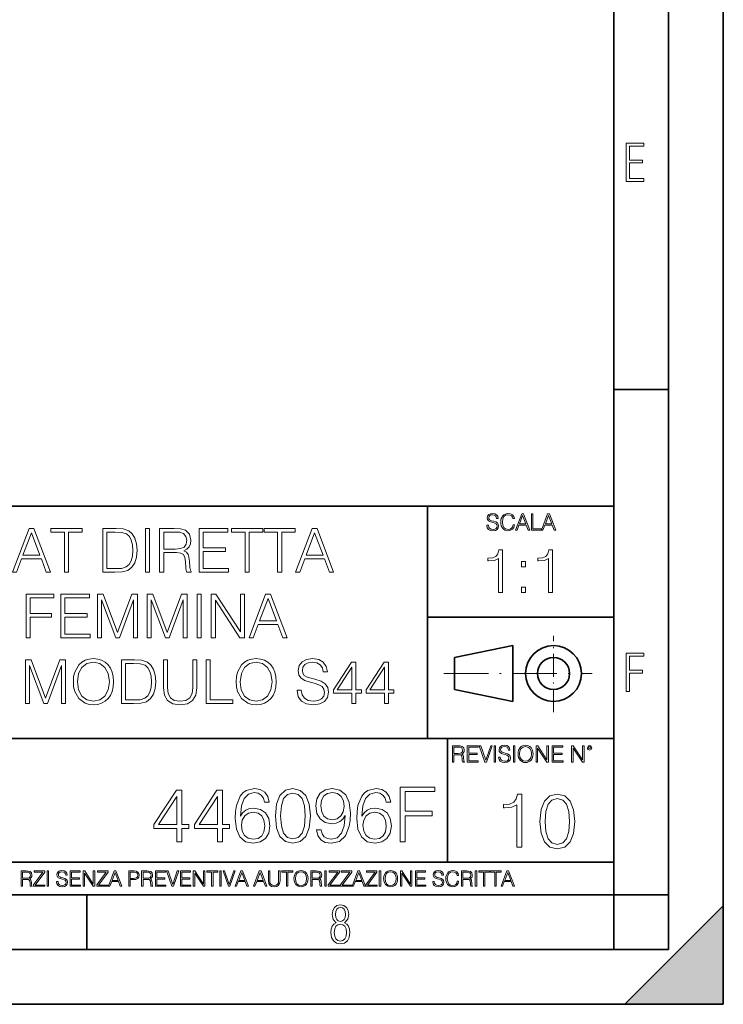
# Model space of a CAD drawing. Extents: x 0 to 420, y 0 to 297.
# Drawn here: x 356 to 420, y 0 to 90 of the extents above; entities that cross this region are included whole.
import ezdxf

# ---------------------------------------------------------------- set-up
doc = ezdxf.new("R2010")
doc.units = 0
doc.linetypes.add('DASHDOT', pattern=[18.5, 12, -3, 0.5, -3])

msp = doc.modelspace()

# ---------------------------------------------------------------- linework, layer by layer
at = {"color": 7, "lineweight": 35}
for p, q in [((420, 0), (420, 297)), ((420, 0), (420, 297)), ((415, 4.99976), (415, 292)), ((410, 9.99976), (410, 287)), ((410, 56.166401), (415, 56.166401)), ((234.999802, 45.500252), (410, 45.500252)), ((393, 24.300249), (393, 45.500252)), ((393, 35.384029), (410, 35.384029)), ((395.458008, 31.689131), (400.769989, 32.769131)), ((400.769989, 27.67433), (400.769989, 32.769131)), ((395.458008, 28.75433), (395.458008, 31.689131)), ((395.458008, 28.75433), (400.769989, 27.67433)), ((254.999802, 24.300249), (410, 24.300249)), ((394.799988, 24.300249), (394.799988, 13.00025)), ((234.999802, 13.00025), (410, 13.00025)), ((25.000401, 9.99976), (410, 9.99976)), ((234.999802, 10.00025), (410, 10.00025)), ((361.875, 4.99976), (361.875, 9.99976)), ((410, 9.99976), (415, 9.99976)), ((410, 4.99976), (410, 9.99976)), ((411, 0), (420, 9)), ((420, 0), (420, 9)), ((267.5, 4.99976), (415, 4.99976)), ((0, 0), (420, 0)), ((0, 0), (420, 0)), ((411, 0), (420, 0))]:
    msp.add_line(p, q, dxfattribs=at)
at = {"color": 7, "linetype": 'DASHDOT', "lineweight": 18, "ltscale": 0.173997}
msp.add_line((404.497986, 26.70113), (404.497986, 33.66103), dxfattribs=at)
at = {"color": 7, "linetype": 'DASHDOT', "lineweight": 18, "ltscale": 0.338425}
msp.add_line((394.484009, 30.221729), (408.020996, 30.221729), dxfattribs=at)
at = {"color": 7, "lineweight": 18}
for points in [[(411.14386, 75.172127), (412.75058, 75.172127), (412.75058, 75.444611), (411.43515, 75.444611), (411.43515, 76.868103), (412.619019, 76.868103), (412.619019, 77.135887), (411.43515, 77.135887), (411.43515, 78.399643), (412.75058, 78.399643), (412.75058, 78.672127), (411.14386, 78.672127)], [(398.408203, 43.764439), (398.408203, 43.754005), (398.443665, 43.545383), (398.552155, 43.393089), (398.727417, 43.301292), (398.967316, 43.267914), (399.18219, 43.29921), (399.34494, 43.384743), (399.447144, 43.520348), (399.484711, 43.701851), (399.455505, 43.862492), (399.369965, 43.98349), (399.223938, 44.0732), (399.013214, 44.142044), (398.837982, 44.185856), (398.723236, 44.223408), (398.646027, 44.275562), (398.600159, 44.346497), (398.585541, 44.442463), (398.606415, 44.561378), (398.673157, 44.651085), (398.781647, 44.705326), (398.929779, 44.726189), (399.084137, 44.703239), (399.200989, 44.638569), (399.271912, 44.534256), (399.299042, 44.392391), (399.440887, 44.392391), (399.403351, 44.584328), (399.303192, 44.728275), (399.146729, 44.817986), (398.936035, 44.849277), (398.729492, 44.817986), (398.575104, 44.736622), (398.477051, 44.60936), (398.443665, 44.446636), (398.468719, 44.288082), (398.543823, 44.177509), (398.671082, 44.098236), (398.85257, 44.039822), (398.994446, 44.004353), (399.150909, 43.954285), (399.259399, 43.893784), (399.321991, 43.808247), (399.342834, 43.687248), (399.31781, 43.564159), (399.244781, 43.47028), (399.12796, 43.409779), (398.969421, 43.391003), (398.789978, 43.416039), (398.658569, 43.489056), (398.577209, 43.605885), (398.550079, 43.764439)], [(400.796936, 43.799904), (400.755219, 43.626747), (400.661346, 43.497398), (400.521576, 43.418121), (400.342133, 43.391003), (400.125183, 43.434814), (399.962463, 43.564159), (399.858154, 43.776955), (399.822662, 44.064854), (399.858154, 44.348583), (399.960358, 44.555119), (400.121002, 44.682381), (400.337982, 44.726189), (400.509033, 44.701157), (400.644653, 44.630222), (400.738525, 44.517567), (400.782349, 44.371529), (400.917938, 44.371529), (400.867889, 44.567635), (400.748962, 44.717846), (400.56955, 44.813812), (400.337982, 44.849277), (400.066772, 44.795036), (399.954102, 44.730362), (399.858154, 44.640656), (399.726715, 44.394478), (399.691254, 44.23801), (399.680817, 44.062767), (399.691254, 43.883354), (399.726715, 43.726887), (399.856049, 43.476536), (400.062592, 43.320068), (400.333801, 43.267914), (400.57373, 43.305466), (400.757294, 43.407692), (400.878296, 43.574589), (400.932556, 43.799904)], [(401.020172, 43.309639), (401.164124, 43.309639), (401.335205, 43.768608), (402.011139, 43.768608), (402.180115, 43.309639), (402.324066, 43.309639), (401.754517, 44.809639), (401.589722, 44.809639)], [(401.381104, 43.891697), (401.671082, 44.663601), (401.963135, 43.891697)], [(402.482605, 43.309639), (403.390137, 43.309639), (403.390137, 43.432728), (402.6203, 43.432728), (402.6203, 44.809639), (402.482605, 44.809639)], [(403.390137, 43.309639), (403.534088, 43.309639), (403.705139, 43.768608), (404.381104, 43.768608), (404.550079, 43.309639), (404.694031, 43.309639), (404.124481, 44.809639), (403.959656, 44.809639)], [(403.751038, 43.891697), (404.041046, 44.663601), (404.333099, 43.891697)], [(355.081299, 39.476517), (355.465149, 39.476517), (355.921356, 40.700439), (357.723846, 40.700439), (358.174469, 39.476517), (358.55835, 39.476517), (357.039551, 43.476517), (356.600067, 43.476517)], [(359.832336, 39.476517), (360.199524, 39.476517), (360.199524, 43.148285), (361.445679, 43.148285), (361.445679, 43.476517), (358.586151, 43.476517), (358.586151, 43.148285), (359.832336, 43.148285)], [(364.27182, 43.476517), (363.331635, 43.476517), (363.331635, 39.476517), (364.433167, 39.476517), (365.111877, 39.504333), (365.629272, 39.648979), (365.985321, 39.927143), (366.25235, 40.327698), (366.413696, 40.845085), (366.46933, 41.484863), (366.413696, 42.080132), (366.269043, 42.575264), (366.029846, 42.970257), (365.712708, 43.259548), (365.184204, 43.443138), (364.544434, 43.476517)], [(367.237061, 39.476517), (367.604248, 39.476517), (367.604248, 43.476517), (367.237061, 43.476517)], [(368.52774, 39.476517), (368.894928, 39.476517), (368.894928, 41.267895), (370.063202, 41.267895), (370.458191, 41.228951), (370.697418, 41.095432), (370.819824, 40.833958), (370.881012, 40.41671), (370.925507, 39.888199), (370.958893, 39.637852), (371.014526, 39.476517), (371.420654, 39.476517), (371.420654, 39.53215), (371.337189, 39.660107), (371.292694, 39.899326), (371.242615, 40.50016), (371.203674, 40.83952), (371.131348, 41.100994), (370.986694, 41.295712), (370.741943, 41.42923), (371.014526, 41.573875), (371.220367, 41.785278), (371.342773, 42.069008), (371.387268, 42.413929), (371.259308, 42.948006), (370.897705, 43.315182), (370.430389, 43.454262), (369.862915, 43.476517), (368.52774, 43.476517)], [(372.127197, 39.476517), (374.81424, 39.476517), (374.81424, 39.804749), (372.494354, 39.804749), (372.494354, 41.368034), (374.552765, 41.368034), (374.552765, 41.696266), (372.494354, 41.696266), (372.494354, 43.148285), (374.747498, 43.148285), (374.747498, 43.476517), (372.127197, 43.476517)], [(376.344147, 39.476517), (376.711334, 39.476517), (376.711334, 43.148285), (377.95752, 43.148285), (377.95752, 43.476517), (375.097961, 43.476517), (375.097961, 43.148285), (376.344147, 43.148285)], [(379.303802, 39.476517), (379.67099, 39.476517), (379.67099, 43.148285), (380.917175, 43.148285), (380.917175, 43.476517), (378.057648, 43.476517), (378.057648, 43.148285), (379.303802, 43.148285)], [(380.939423, 39.476517), (381.323273, 39.476517), (381.77948, 40.700439), (383.58197, 40.700439), (384.032593, 39.476517), (384.416473, 39.476517), (382.897705, 43.476517), (382.458191, 43.476517)], [(356.043732, 41.028671), (356.817017, 43.087086), (357.595886, 41.028671)], [(363.698822, 39.804749), (363.698822, 43.148285), (364.433167, 43.148285), (365.045135, 43.120468), (365.512451, 42.970257), (365.762787, 42.731037), (365.940826, 42.402802), (366.052063, 41.985558), (366.091034, 41.473736), (366.052063, 40.939659), (365.940826, 40.511288), (365.751648, 40.183052), (365.484619, 39.95496), (365.05069, 39.827003), (364.472107, 39.804749)], [(368.894928, 41.596127), (368.894928, 43.148285), (369.935242, 43.148285), (370.369202, 43.12603), (370.708557, 43.009201), (370.925507, 42.753288), (371.008972, 42.402802), (370.9422, 42.030064), (370.753052, 41.779716), (370.424805, 41.635071), (369.95752, 41.596127)], [(381.901855, 41.028671), (382.675171, 43.087086), (383.45401, 41.028671)], [(399.456879, 37.6278), (399.824066, 37.6278), (399.824066, 41.516533), (399.501373, 41.516533), (399.417938, 41.166046), (399.234344, 40.926826), (398.928375, 40.787743), (398.516693, 40.748802), (398.494446, 40.748802), (398.494446, 40.509579), (398.550049, 40.509579), (399.095276, 40.55965), (399.456879, 40.726547)], [(404.024323, 37.6278), (404.39151, 37.6278), (404.39151, 41.516533), (404.068848, 41.516533), (403.985382, 41.166046), (403.801788, 40.926826), (403.495819, 40.787743), (403.084137, 40.748802), (403.06189, 40.748802), (403.06189, 40.509579), (403.117523, 40.509579), (403.66272, 40.55965), (404.024323, 40.726547)], [(401.559814, 39.964378), (401.926971, 39.964378), (401.926971, 40.459511), (401.559814, 40.459511)], [(401.559814, 37.6278), (401.926971, 37.6278), (401.926971, 38.122932), (401.559814, 38.122932)], [(356.333008, 33.476517), (356.700195, 33.476517), (356.700195, 35.373596), (358.664032, 35.373596), (358.664032, 35.701828), (356.700195, 35.701828), (356.700195, 37.148285), (358.864319, 37.148285), (358.864319, 37.476517), (356.333008, 37.476517)], [(359.49295, 33.476517), (362.180023, 33.476517), (362.180023, 33.804749), (359.860138, 33.804749), (359.860138, 35.368034), (361.918549, 35.368034), (361.918549, 35.696266), (359.860138, 35.696266), (359.860138, 37.148285), (362.113281, 37.148285), (362.113281, 37.476517), (359.49295, 37.476517)], [(362.85318, 33.476517), (363.220367, 33.476517), (363.220367, 36.964695), (364.522156, 33.476517), (364.861542, 33.476517), (366.135529, 36.964695), (366.135529, 33.476517), (366.502686, 33.476517), (366.502686, 37.476517), (365.985321, 37.476517), (364.689056, 33.95496), (363.370575, 37.476517), (362.85318, 37.476517)], [(367.387268, 33.476517), (367.754456, 33.476517), (367.754456, 36.964695), (369.056244, 33.476517), (369.395599, 33.476517), (370.669586, 36.964695), (370.669586, 33.476517), (371.036774, 33.476517), (371.036774, 37.476517), (370.519379, 37.476517), (369.223145, 33.95496), (367.904663, 37.476517), (367.387268, 37.476517)], [(371.954712, 33.476517), (372.321899, 33.476517), (372.321899, 37.476517), (371.954712, 37.476517)], [(373.245392, 33.476517), (373.612579, 33.476517), (373.612579, 36.909061), (375.860138, 33.476517), (376.266266, 33.476517), (376.266266, 37.476517), (375.899078, 37.476517), (375.899078, 34.043972), (373.65152, 37.476517), (373.245392, 37.476517)], [(376.689056, 33.476517), (377.072937, 33.476517), (377.529114, 34.700439), (379.331635, 34.700439), (379.782257, 33.476517), (380.166107, 33.476517), (378.647339, 37.476517), (378.207825, 37.476517)], [(377.65152, 35.028671), (378.424805, 37.087086), (379.203674, 35.028671)], [(360.647339, 29.473736), (360.675171, 29.000856), (360.775299, 28.589172), (361.142487, 27.927143), (361.721069, 27.509897), (362.077118, 27.404194), (362.477661, 27.365252), (362.872681, 27.404194), (363.228699, 27.509897), (363.545837, 27.682358), (363.812866, 27.927143), (364.024261, 28.22756), (364.180023, 28.589172), (364.274597, 29.000856), (364.313538, 29.473736), (364.280182, 29.941051), (364.180023, 30.352734), (364.024261, 30.714348), (363.812866, 31.020329), (363.545837, 31.259548), (363.228699, 31.432011), (362.872681, 31.543276), (362.477661, 31.582218), (362.077118, 31.543276), (361.721069, 31.432011), (361.409515, 31.259548), (361.142487, 31.020329), (360.775299, 30.352734), (360.675171, 29.935488)], [(375.506866, 29.473736), (375.534698, 29.000856), (375.634827, 28.589172), (376.002014, 27.927143), (376.580597, 27.509897), (376.936646, 27.404194), (377.337189, 27.365252), (377.732178, 27.404194), (378.088257, 27.509897), (378.405334, 27.682358), (378.672394, 27.927143), (378.883789, 28.22756), (379.039551, 28.589172), (379.134155, 29.000856), (379.173096, 29.473736), (379.139709, 29.941051), (379.039551, 30.352734), (378.883789, 30.714348), (378.672394, 31.020329), (378.405334, 31.259548), (378.088257, 31.432011), (377.732178, 31.543276), (377.337189, 31.582218), (376.936646, 31.543276), (376.580597, 31.432011), (376.269043, 31.259548), (376.002014, 31.020329), (375.634827, 30.352734), (375.534698, 29.935488)], [(381.086853, 28.689312), (381.086853, 28.661495), (381.181427, 28.105167), (381.470703, 27.699047), (381.938049, 27.454264), (382.57782, 27.365252), (383.150818, 27.4487), (383.584778, 27.676794), (383.857361, 28.038408), (383.95752, 28.522413), (383.879608, 28.950787), (383.65152, 29.273457), (383.262085, 29.512678), (382.700195, 29.696266), (382.23288, 29.813095), (381.92691, 29.913235), (381.721069, 30.052317), (381.598663, 30.241468), (381.559723, 30.497379), (381.615356, 30.814486), (381.793396, 31.053707), (382.082672, 31.198353), (382.477661, 31.253986), (382.889343, 31.192789), (383.200897, 31.020329), (383.390045, 30.742163), (383.462372, 30.363861), (383.840668, 30.363861), (383.74054, 30.875683), (383.473511, 31.259548), (383.056244, 31.49877), (382.494354, 31.582218), (381.943604, 31.49877), (381.531921, 31.281801), (381.270447, 30.942442), (381.181427, 30.508505), (381.248169, 30.085697), (381.448456, 29.790842), (381.787842, 29.579437), (382.27182, 29.423666), (382.650146, 29.32909), (383.067383, 29.195572), (383.356659, 29.034235), (383.52356, 28.806141), (383.579193, 28.483471), (383.512451, 28.155237), (383.317719, 27.90489), (383.006165, 27.743555), (382.583374, 27.693485), (382.104919, 27.760244), (381.754456, 27.95496), (381.537476, 28.266502), (381.465149, 28.689312)], [(411.14386, 28.569124), (411.43515, 28.569124), (411.43515, 30.265097), (412.619019, 30.265097), (412.619019, 30.532883), (411.43515, 30.532883), (411.43515, 31.79664), (412.75058, 31.79664), (412.75058, 32.069122), (411.14386, 32.069122)], [(356.280182, 27.476517), (356.647339, 27.476517), (356.647339, 30.964695), (357.949158, 27.476517), (358.288513, 27.476517), (359.5625, 30.964695), (359.5625, 27.476517), (359.929688, 27.476517), (359.929688, 31.476517), (359.412292, 31.476517), (358.116058, 27.95496), (356.797546, 31.476517), (356.280182, 31.476517)], [(361.025635, 29.473736), (361.131348, 30.219215), (361.426208, 30.781107), (361.88797, 31.131594), (362.477661, 31.253986), (363.072937, 31.131594), (363.529114, 30.781107), (363.829529, 30.224777), (363.935242, 29.473736), (363.829529, 28.717129), (363.529114, 28.160801), (363.072937, 27.810314), (362.477661, 27.693485), (361.882385, 27.810314), (361.426208, 28.160801), (361.125793, 28.717129)], [(365.971405, 31.476517), (365.031219, 31.476517), (365.031219, 27.476517), (366.132751, 27.476517), (366.811462, 27.504333), (367.328857, 27.648979), (367.684906, 27.927143), (367.951935, 28.3277), (368.113281, 28.845085), (368.168915, 29.484861), (368.113281, 30.080133), (367.968628, 30.575264), (367.729401, 30.970259), (367.412292, 31.259548), (366.883789, 31.443138), (366.244019, 31.476517)], [(365.398376, 27.80475), (365.398376, 31.148283), (366.132751, 31.148283), (366.74469, 31.120466), (367.212036, 30.970259), (367.462372, 30.731037), (367.640381, 30.402803), (367.751648, 29.985558), (367.790588, 29.473736), (367.751648, 28.939659), (367.640381, 28.511288), (367.451233, 28.183054), (367.184204, 27.95496), (366.750275, 27.827003), (366.171692, 27.80475)], [(368.881012, 31.476517), (368.881012, 28.906281), (368.975586, 28.233124), (369.259308, 27.749117), (369.732178, 27.465389), (370.39978, 27.365252), (371.061829, 27.465389), (371.534698, 27.749117), (371.823975, 28.233124), (371.924133, 28.906281), (371.924133, 31.476517), (371.556946, 31.476517), (371.556946, 28.95635), (371.490173, 28.394459), (371.284363, 27.999466), (370.928284, 27.765808), (370.39978, 27.693485), (369.865723, 27.765808), (369.509644, 27.999466), (369.309387, 28.394459), (369.248169, 28.95635), (369.248169, 31.476517)], [(372.786438, 27.476517), (375.206451, 27.476517), (375.206451, 27.80475), (373.153625, 27.80475), (373.153625, 31.476517), (372.786438, 31.476517)], [(375.885193, 29.473736), (375.990875, 30.219215), (376.285736, 30.781107), (376.747498, 31.131594), (377.337189, 31.253986), (377.932465, 31.131594), (378.388672, 30.781107), (378.689087, 30.224777), (378.794769, 29.473736), (378.689087, 28.717129), (378.388672, 28.160801), (377.932465, 27.810314), (377.337189, 27.693485), (376.741943, 27.810314), (376.285736, 28.160801), (375.985321, 28.717129)], [(386.088226, 27.476517), (386.455414, 27.476517), (386.455414, 28.438965), (386.967224, 28.438965), (386.967224, 28.733818), (386.455414, 28.733818), (386.455414, 31.253986), (386.060425, 31.253986), (384.413696, 28.733818), (384.413696, 28.438965), (386.088226, 28.438965)], [(386.088226, 28.733818), (384.747498, 28.733818), (386.088226, 30.792233)], [(389.047913, 27.476517), (389.41507, 27.476517), (389.41507, 28.438965), (389.92688, 28.438965), (389.92688, 28.733818), (389.41507, 28.733818), (389.41507, 31.253986), (389.020081, 31.253986), (387.373352, 28.733818), (387.373352, 28.438965), (389.047913, 28.438965)], [(389.047913, 28.733818), (387.707153, 28.733818), (389.047913, 30.792233)], [(395.266907, 22.126818), (395.404602, 22.126818), (395.404602, 22.798584), (395.842712, 22.798584), (395.990814, 22.783981), (396.080536, 22.733912), (396.126434, 22.635859), (396.149384, 22.479391), (396.166077, 22.281199), (396.178589, 22.187319), (396.199463, 22.126818), (396.351746, 22.126818), (396.351746, 22.14768), (396.320465, 22.195663), (396.303772, 22.285372), (396.284973, 22.510685), (396.270386, 22.637943), (396.243256, 22.735996), (396.189026, 22.809015), (396.097229, 22.859085), (396.199463, 22.913326), (396.276642, 22.992603), (396.32254, 23.099001), (396.339233, 23.228348), (396.291229, 23.428625), (396.15564, 23.566317), (395.980408, 23.618473), (395.767609, 23.626818), (395.266907, 23.626818)], [(395.404602, 22.921671), (395.404602, 23.503731), (395.794708, 23.503731), (395.957458, 23.495384), (396.084717, 23.451574), (396.166077, 23.355608), (396.197357, 23.224174), (396.172333, 23.084398), (396.10141, 22.990517), (395.978302, 22.936275), (395.80307, 22.921671)], [(396.616699, 22.126818), (397.624359, 22.126818), (397.624359, 22.249905), (396.754395, 22.249905), (396.754395, 22.836136), (397.526306, 22.836136), (397.526306, 22.959225), (396.754395, 22.959225), (396.754395, 23.503731), (397.599304, 23.503731), (397.599304, 23.626818), (396.616699, 23.626818)], [(398.231445, 22.126818), (398.379547, 22.126818), (398.899017, 23.626818), (398.759247, 23.626818), (398.306549, 22.302061), (397.853821, 23.626818), (397.709869, 23.626818)], [(399.07428, 22.126818), (399.211975, 22.126818), (399.211975, 23.626818), (399.07428, 23.626818)], [(399.48526, 22.581615), (399.48526, 22.571184), (399.520721, 22.362562), (399.629211, 22.210266), (399.804443, 22.118473), (400.044373, 22.085093), (400.259247, 22.116386), (400.421967, 22.201921), (400.5242, 22.337526), (400.561768, 22.51903), (400.532562, 22.679668), (400.447021, 22.800671), (400.300964, 22.890379), (400.090271, 22.959225), (399.915039, 23.003035), (399.800293, 23.040586), (399.723083, 23.092743), (399.677185, 23.163673), (399.662598, 23.259642), (399.683441, 23.378555), (399.750214, 23.468264), (399.858704, 23.522507), (400.006836, 23.543369), (400.161194, 23.52042), (400.278046, 23.455748), (400.348969, 23.351435), (400.376099, 23.209572), (400.517944, 23.209572), (400.480408, 23.401505), (400.380249, 23.545454), (400.223785, 23.635162), (400.013092, 23.666456), (399.806549, 23.635162), (399.652161, 23.553799), (399.554108, 23.42654), (399.520721, 23.263813), (399.545776, 23.105261), (399.62088, 22.99469), (399.748138, 22.915413), (399.929626, 22.856998), (400.071503, 22.821533), (400.227966, 22.771463), (400.336456, 22.710962), (400.399017, 22.625427), (400.419891, 22.504425), (400.394867, 22.381338), (400.321838, 22.287458), (400.205017, 22.226957), (400.046448, 22.208181), (399.867035, 22.233215), (399.735596, 22.306234), (399.654236, 22.423063), (399.627136, 22.581615)], [(400.832977, 22.126818), (400.970673, 22.126818), (400.970673, 23.626818), (400.832977, 23.626818)], [(401.252289, 22.875774), (401.262726, 22.698444), (401.300293, 22.544064), (401.437988, 22.295803), (401.654938, 22.139336), (401.788452, 22.099697), (401.93866, 22.085093), (402.086792, 22.099697), (402.220306, 22.139336), (402.339233, 22.204008), (402.439362, 22.295803), (402.518646, 22.408459), (402.577057, 22.544064), (402.612518, 22.698444), (402.627136, 22.875774), (402.614624, 23.051018), (402.577057, 23.205399), (402.518646, 23.341003), (402.439362, 23.455748), (402.339233, 23.545454), (402.220306, 23.610128), (402.086792, 23.651852), (401.93866, 23.666456), (401.788452, 23.651852), (401.654938, 23.610128), (401.538116, 23.545454), (401.437988, 23.455748), (401.300293, 23.205399), (401.262726, 23.048931)], [(401.394165, 22.875774), (401.433807, 23.155329), (401.544373, 23.366039), (401.717529, 23.497471), (401.93866, 23.543369), (402.161896, 23.497471), (402.332977, 23.366039), (402.445618, 23.157415), (402.48526, 22.875774), (402.445618, 22.592047), (402.332977, 22.383425), (402.161896, 22.251991), (401.93866, 22.208181), (401.715454, 22.251991), (401.544373, 22.383425), (401.431702, 22.592047)], [(402.89624, 22.126818), (403.033936, 22.126818), (403.033936, 23.414022), (403.87677, 22.126818), (404.029083, 22.126818), (404.029083, 23.626818), (403.891388, 23.626818), (403.891388, 22.339613), (403.048553, 23.626818), (402.89624, 23.626818)], [(404.36496, 22.126818), (405.37262, 22.126818), (405.37262, 22.249905), (404.502655, 22.249905), (404.502655, 22.836136), (405.274567, 22.836136), (405.274567, 22.959225), (404.502655, 22.959225), (404.502655, 23.503731), (405.347565, 23.503731), (405.347565, 23.626818), (404.36496, 23.626818)], [(406.148682, 22.126818), (406.286377, 22.126818), (406.286377, 23.414022), (407.129211, 22.126818), (407.281494, 22.126818), (407.281494, 23.626818), (407.143829, 23.626818), (407.143829, 22.339613), (406.300964, 23.626818), (406.148682, 23.626818)], [(407.596527, 23.428625), (407.611145, 23.351435), (407.652863, 23.288849), (407.792633, 23.232519), (407.932404, 23.288849), (407.974121, 23.351435), (407.990814, 23.428625), (407.974121, 23.503731), (407.932404, 23.568403), (407.867737, 23.610128), (407.792633, 23.626818), (407.715454, 23.610128), (407.652863, 23.568403)], [(407.692505, 23.430712), (407.72171, 23.501644), (407.792633, 23.532938), (407.861481, 23.501644), (407.892761, 23.430712), (407.863556, 23.359779), (407.792633, 23.330572), (407.719604, 23.357695)], [(390.502808, 14.852427), (390.961792, 14.852427), (390.961792, 17.223776), (393.416595, 17.223776), (393.416595, 17.634068), (390.961792, 17.634068), (390.961792, 19.442135), (393.666931, 19.442135), (393.666931, 19.852427), (390.502808, 19.852427)], [(370.099487, 14.852427), (370.558441, 14.852427), (370.558441, 16.055487), (371.198242, 16.055487), (371.198242, 16.424053), (370.558441, 16.424053), (370.558441, 19.574263), (370.064697, 19.574263), (368.006287, 16.424053), (368.006287, 16.055487), (370.099487, 16.055487)], [(370.099487, 16.424053), (368.423553, 16.424053), (370.099487, 18.997072)], [(373.799072, 14.852427), (374.258026, 14.852427), (374.258026, 16.055487), (374.897797, 16.055487), (374.897797, 16.424053), (374.258026, 16.424053), (374.258026, 19.574263), (373.764282, 19.574263), (371.705872, 16.424053), (371.705872, 16.055487), (373.799072, 16.055487)], [(373.799072, 16.424053), (372.123138, 16.424053), (373.799072, 18.997072)], [(375.8992, 17.189005), (375.996552, 18.120855), (376.23996, 18.802357), (376.636322, 19.212648), (377.171814, 19.35173), (377.526459, 19.289145), (377.811584, 19.122246), (378.013245, 18.844082), (378.117554, 18.482468), (378.541748, 18.482468), (378.402679, 18.997072), (378.124512, 19.386501), (377.714233, 19.629894), (377.199615, 19.720299), (376.44162, 19.539492), (376.135651, 19.323914), (375.885284, 19.024887), (375.537598, 18.162579), (375.454132, 17.613205), (375.426331, 16.980381), (375.53064, 15.999853), (375.850525, 15.290535), (376.379028, 14.852427), (377.095306, 14.713345), (377.714233, 14.831564), (378.187103, 15.144499), (378.486115, 15.645194), (378.597382, 16.305834), (378.493073, 16.980381), (378.194061, 17.488031), (377.735077, 17.80792), (377.137024, 17.92614), (376.726746, 17.87746), (376.385986, 17.731424), (376.107819, 17.50194)], [(379.105042, 17.216822), (379.209351, 16.131981), (379.51532, 15.346168), (380.016022, 14.873289), (380.69754, 14.713345), (381.37207, 14.866335), (381.87973, 15.346168), (382.185699, 16.125027), (382.296967, 17.209867), (382.185699, 18.287754), (381.87973, 19.073566), (381.37207, 19.546446), (380.69754, 19.713345), (380.016022, 19.5534), (379.51532, 19.080521), (379.209351, 18.294708)], [(379.577911, 17.216822), (379.640503, 18.134764), (379.849121, 18.788448), (380.196838, 19.170925), (380.69754, 19.303053), (381.191284, 19.170925), (381.545929, 18.788448), (381.754547, 18.134764), (381.824097, 17.216822), (381.754547, 16.284971), (381.545929, 15.63824), (381.191284, 15.248811), (380.69754, 15.123636), (380.196838, 15.248811), (379.849121, 15.63824), (379.640503, 16.291925)], [(383.263611, 15.944221), (382.839386, 15.944221), (382.971527, 15.422663), (383.249695, 15.033234), (383.653015, 14.796794), (384.181549, 14.713345), (384.939545, 14.887197), (385.49585, 15.4018), (385.836609, 16.264109), (385.920074, 16.813484), (385.954834, 17.45326), (385.843567, 18.426836), (385.523682, 19.136154), (384.995178, 19.567308), (384.285858, 19.713345), (383.659973, 19.595125), (383.187103, 19.28219), (382.888062, 18.77454), (382.783752, 18.120855), (382.881134, 17.439352), (383.180145, 16.931704), (383.63913, 16.611814), (384.24411, 16.500549), (384.647461, 16.542274), (384.98822, 16.688309), (385.266388, 16.917795), (385.481964, 17.237684), (385.377655, 16.29888), (385.134247, 15.624332), (384.744812, 15.21404), (384.216309, 15.081912), (383.847748, 15.137545), (383.562622, 15.304443), (383.36792, 15.568699)], [(383.256653, 18.141718), (383.319214, 18.649366), (383.527863, 19.031841), (383.854706, 19.261328), (384.320618, 19.344776), (384.758728, 19.254374), (385.092529, 18.997072), (385.308105, 18.593735), (385.384583, 18.072176), (385.301147, 17.585388), (385.078613, 17.209867), (384.737854, 16.952566), (384.306702, 16.869116), (383.861633, 16.952566), (383.527863, 17.195959), (383.326172, 17.592342)], [(386.997955, 17.189005), (387.095306, 18.120855), (387.338715, 18.802357), (387.735077, 19.212648), (388.270538, 19.35173), (388.625214, 19.289145), (388.910339, 19.122246), (389.112, 18.844082), (389.216309, 18.482468), (389.640503, 18.482468), (389.501434, 18.997072), (389.223267, 19.386501), (388.812958, 19.629894), (388.29837, 19.720299), (387.540375, 19.539492), (387.234375, 19.323914), (386.984039, 19.024887), (386.636322, 18.162579), (386.552887, 17.613205), (386.525085, 16.980381), (386.629395, 15.999853), (386.94928, 15.290535), (387.477783, 14.852427), (388.194061, 14.713345), (388.812958, 14.831564), (389.285858, 15.144499), (389.584869, 15.645194), (389.696136, 16.305834), (389.591827, 16.980381), (389.292816, 17.488031), (388.833832, 17.80792), (388.235779, 17.92614), (387.8255, 17.87746), (387.484741, 17.731424), (387.206573, 17.50194)], [(401.143829, 14.342888), (401.602814, 14.342888), (401.602814, 19.203806), (401.199463, 19.203806), (401.095154, 18.765697), (400.865662, 18.466671), (400.483185, 18.292818), (399.968597, 18.244139), (399.940765, 18.244139), (399.940765, 17.945114), (400.010315, 17.945114), (400.691803, 18.0077), (401.143829, 18.216324)], [(403.250916, 16.707283), (403.355225, 15.622443), (403.661224, 14.836629), (404.161896, 14.36375), (404.843414, 14.203806), (405.517944, 14.356796), (406.025604, 14.836629), (406.331604, 15.615489), (406.442841, 16.700329), (406.331604, 17.778215), (406.025604, 18.564028), (405.517944, 19.036907), (404.843414, 19.203806), (404.161896, 19.043861), (403.661224, 18.570982), (403.355225, 17.785168)], [(403.723785, 16.707283), (403.786377, 17.625225), (403.994995, 18.27891), (404.342712, 18.661385), (404.843414, 18.793514), (405.337158, 18.661385), (405.691803, 18.27891), (405.900421, 17.625225), (405.969971, 16.707283), (405.900421, 15.775433), (405.691803, 15.128701), (405.337158, 14.739272), (404.843414, 14.614098), (404.342712, 14.739272), (403.994995, 15.128701), (403.786377, 15.782387)], [(375.996552, 16.354513), (376.073059, 16.834347), (376.295593, 17.216822), (376.636322, 17.467169), (377.074432, 17.557573), (377.512543, 17.474123), (377.846344, 17.223776), (378.048035, 16.827393), (378.124512, 16.284971), (378.054962, 15.770369), (377.853302, 15.387893), (377.519501, 15.158407), (377.060547, 15.081912), (376.615479, 15.165361), (376.281677, 15.422663), (376.066101, 15.826001)], [(387.095306, 16.354513), (387.171814, 16.834347), (387.394348, 17.216822), (387.735077, 17.467169), (388.173187, 17.557573), (388.611298, 17.474123), (388.945099, 17.223776), (389.146759, 16.827393), (389.223267, 16.284971), (389.153717, 15.770369), (388.952057, 15.387893), (388.618256, 15.158407), (388.159271, 15.081912), (387.714233, 15.165361), (387.380432, 15.422663), (387.164856, 15.826001)], [(355.866058, 10.781829), (355.994568, 10.781829), (355.994568, 11.408811), (356.403473, 11.408811), (356.541718, 11.395181), (356.625458, 11.348449), (356.668274, 11.256933), (356.689697, 11.110897), (356.705292, 10.925918), (356.71698, 10.838296), (356.73645, 10.781829), (356.878571, 10.781829), (356.878571, 10.8013), (356.849365, 10.846085), (356.833801, 10.929812), (356.816284, 11.140104), (356.802643, 11.258881), (356.777344, 11.350396), (356.726685, 11.418547), (356.641022, 11.465278), (356.73645, 11.515904), (356.808472, 11.589895), (356.851318, 11.6892), (356.866882, 11.809923), (356.822113, 11.99685), (356.695557, 12.125361), (356.531982, 12.17404), (356.333374, 12.181828), (355.866058, 12.181828)], [(355.994568, 11.523693), (355.994568, 12.066947), (356.358704, 12.066947), (356.510559, 12.059158), (356.629333, 12.018269), (356.705292, 11.928699), (356.734497, 11.806029), (356.711121, 11.67557), (356.644928, 11.587949), (356.530029, 11.537323), (356.366486, 11.523693)], [(357.003204, 10.781829), (358.042969, 10.781829), (358.042969, 10.89671), (357.15509, 10.89671), (358.029358, 12.070842), (358.029358, 12.181828), (357.069397, 12.181828), (357.069397, 12.066947), (357.86969, 12.066947), (357.003204, 10.900605)], [(358.24353, 10.781829), (358.37204, 10.781829), (358.37204, 12.181828), (358.24353, 12.181828)], [(359.113892, 11.206307), (359.113892, 11.196571), (359.147003, 11.001857), (359.24826, 10.859715), (359.411804, 10.77404), (359.635742, 10.742886), (359.836304, 10.772093), (359.988159, 10.851926), (360.083588, 10.978491), (360.118622, 11.147893), (360.09137, 11.297823), (360.011536, 11.410758), (359.875244, 11.494485), (359.678589, 11.558742), (359.515015, 11.599631), (359.407898, 11.63468), (359.335876, 11.683359), (359.29303, 11.749562), (359.279419, 11.83913), (359.298889, 11.950118), (359.361176, 12.033846), (359.462433, 12.084472), (359.600677, 12.103943), (359.744781, 12.082524), (359.853821, 12.022162), (359.920013, 11.924806), (359.945312, 11.792399), (360.077728, 11.792399), (360.042694, 11.971537), (359.949219, 12.10589), (359.803192, 12.189617), (359.606537, 12.218824), (359.413757, 12.189617), (359.269653, 12.113679), (359.178162, 11.994903), (359.147003, 11.843025), (359.170349, 11.695042), (359.240479, 11.591843), (359.359253, 11.517851), (359.528625, 11.463331), (359.661041, 11.430229), (359.807068, 11.383498), (359.908325, 11.32703), (359.966736, 11.247197), (359.986206, 11.134263), (359.96286, 11.019381), (359.894714, 10.931759), (359.785675, 10.875292), (359.637695, 10.857768), (359.470215, 10.881133), (359.347565, 10.949284), (359.271606, 11.058324), (359.246307, 11.206307)], [(360.362, 10.781829), (361.30249, 10.781829), (361.30249, 10.89671), (360.49054, 10.89671), (360.49054, 11.443859), (361.210968, 11.443859), (361.210968, 11.558742), (360.49054, 11.558742), (360.49054, 12.066947), (361.279114, 12.066947), (361.279114, 12.181828), (360.362, 12.181828)], [(361.540039, 10.781829), (361.668549, 10.781829), (361.668549, 11.98322), (362.4552, 10.781829), (362.597351, 10.781829), (362.597351, 12.181828), (362.468842, 12.181828), (362.468842, 10.980438), (361.68219, 12.181828), (361.540039, 12.181828)], [(362.788177, 10.781829), (363.827942, 10.781829), (363.827942, 10.89671), (362.940063, 10.89671), (363.814331, 12.070842), (363.814331, 12.181828), (362.85437, 12.181828), (362.85437, 12.066947), (363.654663, 12.066947), (362.788177, 10.900605)], [(363.853271, 10.781829), (363.98761, 10.781829), (364.147278, 11.210201), (364.778137, 11.210201), (364.935852, 10.781829), (365.070221, 10.781829), (364.538635, 12.181828), (364.384827, 12.181828)], [(364.190125, 11.325084), (364.460754, 12.045528), (364.733368, 11.325084)], [(365.704987, 10.781829), (365.833496, 10.781829), (365.833496, 11.389339), (366.131409, 11.389339), (366.359253, 11.412705), (366.522797, 11.486697), (366.620148, 11.611315), (366.653259, 11.788505), (366.624023, 11.959854), (366.536438, 12.082524), (366.394287, 12.156516), (366.193726, 12.181828), (365.704987, 12.181828)], [(365.833496, 11.504221), (365.833496, 12.066947), (366.187866, 12.066947), (366.335876, 12.049423), (366.439087, 11.998796), (366.49942, 11.913122), (366.520844, 11.790452), (366.495544, 11.656098), (366.425415, 11.568477), (366.304718, 11.517851), (366.133362, 11.504221)], [(366.881073, 10.781829), (367.009583, 10.781829), (367.009583, 11.408811), (367.418488, 11.408811), (367.556732, 11.395181), (367.640442, 11.348449), (367.683289, 11.256933), (367.704712, 11.110897), (367.720276, 10.925918), (367.731995, 10.838296), (367.751465, 10.781829), (367.893585, 10.781829), (367.893585, 10.8013), (367.86438, 10.846085), (367.848816, 10.929812), (367.831299, 11.140104), (367.817627, 11.258881), (367.792328, 11.350396), (367.741699, 11.418547), (367.656036, 11.465278), (367.751465, 11.515904), (367.823486, 11.589895), (367.866333, 11.6892), (367.881897, 11.809923), (367.837097, 11.99685), (367.710571, 12.125361), (367.546997, 12.17404), (367.348389, 12.181828), (366.881073, 12.181828)], [(367.009583, 11.523693), (367.009583, 12.066947), (367.373718, 12.066947), (367.525574, 12.059158), (367.644348, 12.018269), (367.720276, 11.928699), (367.749512, 11.806029), (367.726135, 11.67557), (367.659912, 11.587949), (367.545044, 11.537323), (367.38147, 11.523693)], [(368.140869, 10.781829), (369.08136, 10.781829), (369.08136, 10.89671), (368.269409, 10.89671), (368.269409, 11.443859), (368.989838, 11.443859), (368.989838, 11.558742), (368.269409, 11.558742), (368.269409, 12.066947), (369.057983, 12.066947), (369.057983, 12.181828), (368.140869, 12.181828)], [(369.647949, 10.781829), (369.786224, 10.781829), (370.271057, 12.181828), (370.140594, 12.181828), (369.718079, 10.94539), (369.295532, 12.181828), (369.161194, 12.181828)], [(370.424896, 10.781829), (371.365356, 10.781829), (371.365356, 10.89671), (370.553406, 10.89671), (370.553406, 11.443859), (371.273865, 11.443859), (371.273865, 11.558742), (370.553406, 11.558742), (370.553406, 12.066947), (371.34198, 12.066947), (371.34198, 12.181828), (370.424896, 12.181828)], [(371.602905, 10.781829), (371.731445, 10.781829), (371.731445, 11.98322), (372.518066, 10.781829), (372.660217, 10.781829), (372.660217, 12.181828), (372.531708, 12.181828), (372.531708, 10.980438), (371.745056, 12.181828), (371.602905, 12.181828)], [(373.271606, 10.781829), (373.400146, 10.781829), (373.400146, 12.066947), (373.836304, 12.066947), (373.836304, 12.181828), (372.835449, 12.181828), (372.835449, 12.066947), (373.271606, 12.066947)], [(374.019348, 10.781829), (374.147827, 10.781829), (374.147827, 12.181828), (374.019348, 12.181828)], [(374.80011, 10.781829), (374.938385, 10.781829), (375.423218, 12.181828), (375.292755, 12.181828), (374.870239, 10.94539), (374.447693, 12.181828), (374.313354, 12.181828)], [(375.41156, 10.781829), (375.545898, 10.781829), (375.705566, 11.210201), (376.336426, 11.210201), (376.494141, 10.781829), (376.62851, 10.781829), (376.096924, 12.181828), (375.943115, 12.181828)], [(375.748413, 11.325084), (376.019043, 12.045528), (376.291656, 11.325084)], [(377.097778, 10.781829), (377.232117, 10.781829), (377.391785, 11.210201), (378.022675, 11.210201), (378.180389, 10.781829), (378.314758, 10.781829), (377.783173, 12.181828), (377.629333, 12.181828)], [(377.434631, 11.325084), (377.705292, 12.045528), (377.977905, 11.325084)], [(378.453003, 12.181828), (378.453003, 11.282246), (378.486084, 11.046641), (378.585388, 10.877239), (378.750916, 10.777935), (378.984558, 10.742886), (379.216278, 10.777935), (379.381775, 10.877239), (379.483032, 11.046641), (379.518066, 11.282246), (379.518066, 12.181828), (379.389587, 12.181828), (379.389587, 11.29977), (379.366211, 11.103108), (379.294159, 10.964861), (379.169556, 10.88308), (378.984558, 10.857768), (378.797638, 10.88308), (378.673035, 10.964861), (378.602905, 11.103108), (378.581512, 11.29977), (378.581512, 12.181828)], [(380.117798, 10.781829), (380.246338, 10.781829), (380.246338, 12.066947), (380.682495, 12.066947), (380.682495, 12.181828), (379.681641, 12.181828), (379.681641, 12.066947), (380.117798, 12.066947)], [(380.79541, 11.480855), (380.805176, 11.315348), (380.84021, 11.171259), (380.968719, 10.939548), (381.171204, 10.793511), (381.295837, 10.756516), (381.436035, 10.742886), (381.57428, 10.756516), (381.698914, 10.793511), (381.809875, 10.853873), (381.903351, 10.939548), (381.977356, 11.044694), (382.03186, 11.171259), (382.064941, 11.315348), (382.078613, 11.480855), (382.066895, 11.644416), (382.03186, 11.788505), (381.977356, 11.91507), (381.903351, 12.022162), (381.809875, 12.10589), (381.698914, 12.166252), (381.57428, 12.205194), (381.436035, 12.218824), (381.295837, 12.205194), (381.171204, 12.166252), (381.062195, 12.10589), (380.968719, 12.022162), (380.84021, 11.788505), (380.805176, 11.642468)], [(380.927826, 11.480855), (380.964844, 11.741774), (381.068024, 11.938436), (381.229614, 12.061106), (381.436035, 12.103943), (381.644379, 12.061106), (381.804047, 11.938436), (381.90918, 11.74372), (381.946167, 11.480855), (381.90918, 11.216043), (381.804047, 11.021328), (381.644379, 10.898658), (381.436035, 10.857768), (381.227692, 10.898658), (381.068024, 11.021328), (380.962891, 11.216043)], [(382.329773, 10.781829), (382.458313, 10.781829), (382.458313, 11.408811), (382.867188, 11.408811), (383.005432, 11.395181), (383.089172, 11.348449), (383.132019, 11.256933), (383.153442, 11.110897), (383.169006, 10.925918), (383.180695, 10.838296), (383.200165, 10.781829), (383.342285, 10.781829), (383.342285, 10.8013), (383.31311, 10.846085), (383.297516, 10.929812), (383.279999, 11.140104), (383.266357, 11.258881), (383.241028, 11.350396), (383.19043, 11.418547), (383.104736, 11.465278), (383.200165, 11.515904), (383.272217, 11.589895), (383.315033, 11.6892), (383.330627, 11.809923), (383.285828, 11.99685), (383.159271, 12.125361), (382.995728, 12.17404), (382.797119, 12.181828), (382.329773, 12.181828)], [(382.458313, 11.523693), (382.458313, 12.066947), (382.822418, 12.066947), (382.974304, 12.059158), (383.093079, 12.018269), (383.169006, 11.928699), (383.198212, 11.806029), (383.174866, 11.67557), (383.108643, 11.587949), (382.993774, 11.537323), (382.8302, 11.523693)], [(383.599335, 10.781829), (383.727844, 10.781829), (383.727844, 12.181828), (383.599335, 12.181828)], [(383.928406, 10.781829), (384.96817, 10.781829), (384.96817, 10.89671), (384.080261, 10.89671), (384.954529, 12.070842), (384.954529, 12.181828), (383.994598, 12.181828), (383.994598, 12.066947), (384.794861, 12.066947), (383.928406, 10.900605)], [(385.036316, 10.781829), (386.076111, 10.781829), (386.076111, 10.89671), (385.188202, 10.89671), (386.062469, 12.070842), (386.062469, 12.181828), (385.102539, 12.181828), (385.102539, 12.066947), (385.902802, 12.066947), (385.036316, 10.900605)], [(386.10141, 10.781829), (386.235779, 10.781829), (386.395447, 11.210201), (387.026306, 11.210201), (387.184021, 10.781829), (387.318359, 10.781829), (386.786804, 12.181828), (386.632996, 12.181828)], [(386.438263, 11.325084), (386.708923, 12.045528), (386.981506, 11.325084)], [(387.343689, 10.781829), (388.383484, 10.781829), (388.383484, 10.89671), (387.495575, 10.89671), (388.369843, 12.070842), (388.369843, 12.181828), (387.409912, 12.181828), (387.409912, 12.066947), (388.210175, 12.066947), (387.343689, 10.900605)], [(388.584045, 10.781829), (388.712524, 10.781829), (388.712524, 12.181828), (388.584045, 12.181828)], [(388.975403, 11.480855), (388.985138, 11.315348), (389.020203, 11.171259), (389.148682, 10.939548), (389.351196, 10.793511), (389.47583, 10.756516), (389.616028, 10.742886), (389.754272, 10.756516), (389.878876, 10.793511), (389.989868, 10.853873), (390.083313, 10.939548), (390.157318, 11.044694), (390.211853, 11.171259), (390.244934, 11.315348), (390.258575, 11.480855), (390.246887, 11.644416), (390.211853, 11.788505), (390.157318, 11.91507), (390.083313, 12.022162), (389.989868, 12.10589), (389.878876, 12.166252), (389.754272, 12.205194), (389.616028, 12.218824), (389.47583, 12.205194), (389.351196, 12.166252), (389.242157, 12.10589), (389.148682, 12.022162), (389.020203, 11.788505), (388.985138, 11.642468)], [(389.107788, 11.480855), (389.144806, 11.741774), (389.247986, 11.938436), (389.409607, 12.061106), (389.616028, 12.103943), (389.824341, 12.061106), (389.984009, 11.938436), (390.089172, 11.74372), (390.12616, 11.480855), (390.089172, 11.216043), (389.984009, 11.021328), (389.824341, 10.898658), (389.616028, 10.857768), (389.407654, 10.898658), (389.247986, 11.021328), (389.142853, 11.216043)], [(390.509766, 10.781829), (390.638275, 10.781829), (390.638275, 11.98322), (391.424927, 10.781829), (391.567078, 10.781829), (391.567078, 12.181828), (391.438538, 12.181828), (391.438538, 10.980438), (390.651917, 12.181828), (390.509766, 12.181828)], [(391.880554, 10.781829), (392.821014, 10.781829), (392.821014, 10.89671), (392.009064, 10.89671), (392.009064, 11.443859), (392.729492, 11.443859), (392.729492, 11.558742), (392.009064, 11.558742), (392.009064, 12.066947), (392.797668, 12.066947), (392.797668, 12.181828), (391.880554, 12.181828)], [(393.477203, 11.206307), (393.477203, 11.196571), (393.510315, 11.001857), (393.611572, 10.859715), (393.775116, 10.77404), (393.999023, 10.742886), (394.199585, 10.772093), (394.351501, 10.851926), (394.446899, 10.978491), (394.481934, 11.147893), (394.454681, 11.297823), (394.374847, 11.410758), (394.238525, 11.494485), (394.04187, 11.558742), (393.878326, 11.599631), (393.77124, 11.63468), (393.699188, 11.683359), (393.656342, 11.749562), (393.6427, 11.83913), (393.66217, 11.950118), (393.724487, 12.033846), (393.825745, 12.084472), (393.963989, 12.103943), (394.108093, 12.082524), (394.217133, 12.022162), (394.283325, 11.924806), (394.308655, 11.792399), (394.44104, 11.792399), (394.406006, 11.971537), (394.312531, 12.10589), (394.166504, 12.189617), (393.969849, 12.218824), (393.777069, 12.189617), (393.632996, 12.113679), (393.541443, 11.994903), (393.510315, 11.843025), (393.533691, 11.695042), (393.60376, 11.591843), (393.722534, 11.517851), (393.891968, 11.463331), (394.024353, 11.430229), (394.17041, 11.383498), (394.271667, 11.32703), (394.330078, 11.247197), (394.349548, 11.134263), (394.326172, 11.019381), (394.257996, 10.931759), (394.148987, 10.875292), (394.000977, 10.857768), (393.833557, 10.881133), (393.710876, 10.949284), (393.634949, 11.058324), (393.609619, 11.206307)], [(395.706696, 11.239408), (395.667755, 11.077795), (395.580139, 10.957072), (395.449677, 10.88308), (395.282227, 10.857768), (395.079712, 10.898658), (394.927856, 11.019381), (394.830505, 11.21799), (394.797363, 11.486697), (394.830505, 11.751509), (394.925903, 11.944277), (395.075806, 12.063053), (395.27832, 12.103943), (395.437988, 12.080577), (395.564575, 12.014374), (395.652161, 11.909228), (395.693054, 11.772927), (395.819641, 11.772927), (395.772888, 11.955959), (395.661926, 12.096154), (395.494446, 12.185723), (395.27832, 12.218824), (395.025208, 12.168199), (394.920044, 12.107838), (394.830505, 12.02411), (394.707825, 11.794346), (394.674713, 11.64831), (394.664978, 11.48475), (394.674713, 11.317295), (394.707825, 11.171259), (394.828552, 10.937601), (395.021301, 10.791565), (395.274414, 10.742886), (395.498352, 10.777935), (395.669708, 10.873344), (395.782654, 11.029117), (395.833252, 11.239408)], [(396.080566, 10.781829), (396.209045, 10.781829), (396.209045, 11.408811), (396.617981, 11.408811), (396.756226, 11.395181), (396.839935, 11.348449), (396.882751, 11.256933), (396.904175, 11.110897), (396.919769, 10.925918), (396.931458, 10.838296), (396.950928, 10.781829), (397.093079, 10.781829), (397.093079, 10.8013), (397.063843, 10.846085), (397.048279, 10.929812), (397.030762, 11.140104), (397.01712, 11.258881), (396.991821, 11.350396), (396.941193, 11.418547), (396.85553, 11.465278), (396.950928, 11.515904), (397.022949, 11.589895), (397.065796, 11.6892), (397.08136, 11.809923), (397.036591, 11.99685), (396.910034, 12.125361), (396.74646, 12.17404), (396.547852, 12.181828), (396.080566, 12.181828)], [(396.209045, 11.523693), (396.209045, 12.066947), (396.573181, 12.066947), (396.725037, 12.059158), (396.843811, 12.018269), (396.919769, 11.928699), (396.948975, 11.806029), (396.925598, 11.67557), (396.859406, 11.587949), (396.744507, 11.537323), (396.580963, 11.523693)], [(397.350098, 10.781829), (397.478607, 10.781829), (397.478607, 12.181828), (397.350098, 12.181828)], [(398.099731, 10.781829), (398.228271, 10.781829), (398.228271, 12.066947), (398.664429, 12.066947), (398.664429, 12.181828), (397.663574, 12.181828), (397.663574, 12.066947), (398.099731, 12.066947)], [(399.13562, 10.781829), (399.26416, 10.781829), (399.26416, 12.066947), (399.700317, 12.066947), (399.700317, 12.181828), (398.699463, 12.181828), (398.699463, 12.066947), (399.13562, 12.066947)], [(399.708099, 10.781829), (399.842468, 10.781829), (400.002136, 11.210201), (400.632996, 11.210201), (400.79071, 10.781829), (400.925049, 10.781829), (400.393494, 12.181828), (400.239685, 12.181828)], [(400.044952, 11.325084), (400.315613, 12.045528), (400.588196, 11.325084)], [(384.656067, 7.458982), (384.444672, 7.32274), (384.294342, 7.125424), (384.200378, 6.871733), (384.17218, 6.566364), (384.228577, 6.115357), (384.402374, 5.786499), (384.674866, 5.584485), (385.041321, 5.514015), (385.403046, 5.584485), (385.675537, 5.786499), (385.844666, 6.115357), (385.905731, 6.566364), (385.872864, 6.871733), (385.7836, 7.125424), (385.628571, 7.32274), (385.421844, 7.458982), (385.708435, 7.764351), (385.802399, 8.201263), (385.746002, 8.577103), (385.595673, 8.858982), (385.356079, 9.037505), (385.041321, 9.098579), (384.721863, 9.037505), (384.482269, 8.858982), (384.331909, 8.577103), (384.280243, 8.201263), (384.374207, 7.759653)], [(385.497009, 8.220056), (385.464142, 7.942874), (385.374878, 7.740861), (385.229248, 7.614015), (385.041321, 7.571733), (384.843994, 7.614015), (384.703064, 7.740861), (384.6091, 7.942874), (384.580902, 8.220056), (384.6091, 8.483143), (384.703064, 8.680458), (384.848694, 8.802606), (385.041321, 8.844888), (385.229248, 8.802606), (385.374878, 8.680458), (385.464142, 8.483143)], [(385.605072, 6.566364), (385.562805, 6.228109), (385.450043, 5.979116), (385.266815, 5.82878), (385.022522, 5.777102), (384.797028, 5.82878), (384.623199, 5.983814), (384.510437, 6.232807), (384.47287, 6.571062), (384.510437, 6.885827), (384.627899, 7.125424), (384.811127, 7.27576), (385.041321, 7.332136), (385.266815, 7.27576), (385.445343, 7.125424), (385.562805, 6.885827)]]:
    msp.add_lwpolyline(points, close=True, dxfattribs=at)
at = {"color": 7, "lineweight": 35}
for radius in [2.548, 1.468]:
    msp.add_circle((404.497986, 30.221729), radius, dxfattribs=at)
at = {"color": 7, "lineweight": 5}
msp.add_solid([(420, 0), (411, 0), (420, 9)], dxfattribs=at)

doc.saveas('drawing.dxf')
